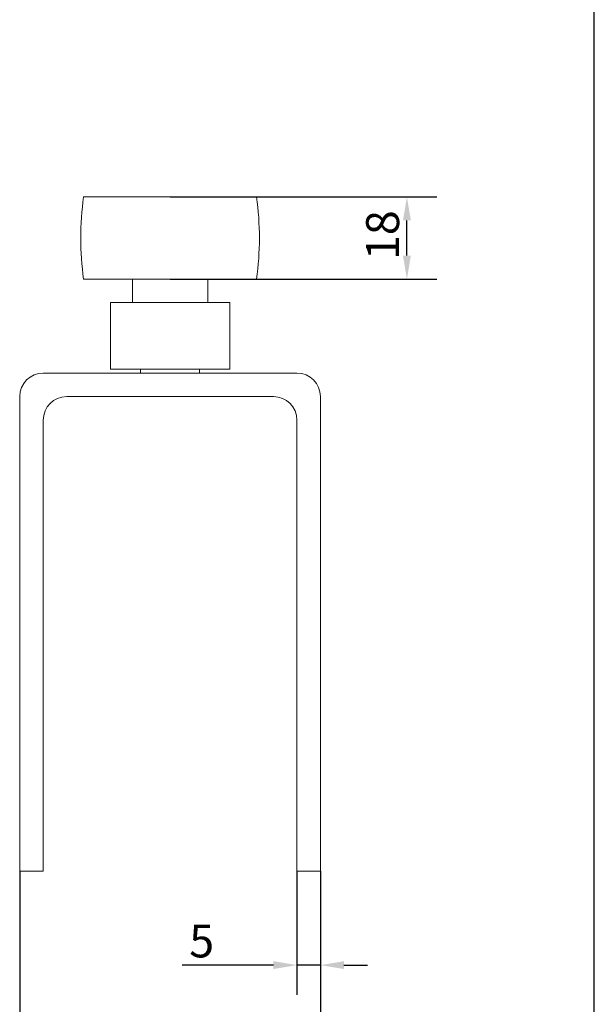
# Model space of a CAD drawing. Units: millimetres. Extents: x 20 to 400, y 20 to 574.
# Drawn here: x 278 to 400, y 128 to 337 of the extents above; entities that cross this region are included whole.
import ezdxf

# ---------------------------------------------------------------- set-up
doc = ezdxf.new("R2010")
doc.units = ezdxf.units.MM
doc.header["$LTSCALE"] = 2
for name, color, linetype, lineweight in [('Dimensions(ISO)', 7, 'Continuous', 25), ('Sketch Geometry(ISO)', 7, 'Continuous', 50), ('Visible Edges(ISO)', 7, 'Continuous', 18)]:
    doc.layers.add(name, color=color, linetype=linetype, lineweight=lineweight)
doc.styles.add('Current-BSI', font='ARIAL.TTF')
doc.dimstyles.new('DEFAULT-ISO', dxfattribs={"dimscale": 2, "dimtxt": 3.5, "dimasz": 2.5, "dimexe": 3.175, "dimexo": 0, "dimgap": 0.762, "dimtad": 1, "dimrnd": 1e-08, "dimzin": 0, "dimtxsty": 'Current-BSI', "dimcen": 0.09, "dimdle": 10, "dimclrd": 7, "dimclre": 7, "dimclrt": 7, "dimazin": 0, "dimtfac": 1, "dimtmove": 0, "dimatfit": 3, "dimfxl": 1, "dimtolj": 1, "dimtzin": 0, "dimlwd": 25, "dimlwe": 25, "dimarcsym": 0})

# ---------------------------------------------------------------- blocks, each defined once
blk = doc.blocks.new('Borders PCH WEB A4')
at = {"layer": 'Sketch Geometry(ISO)', "color": 7, "linetype": 'Continuous', "lineweight": 25}
blk.add_line((200, 10.00000000000023), (200, 287), dxfattribs=at)
blk = doc.blocks.new('*D9')
at = {"layer": 'Defpoints', "color": 0, "linetype": 'Continuous', "transparency": 16777216}
for p in [(309.7339737036378, 299.5914832864242), (360.1282301981678, 299.5914832864242), (309.7339737036378, 282.0914832864243)]:
    blk.add_point(p, dxfattribs=at)
at = {"layer": 'Dimensions(ISO)', "color": 7, "linetype": 'Continuous', "lineweight": 25, "transparency": 16777216}
for p, q in [((309.7339737036378, 299.5914832864242), (366.4782301981679, 299.5914832864242)), ((360.1282301981678, 287.0914832864243), (360.1282301981678, 294.5914832864242)), ((309.7339737036378, 282.0914832864243), (366.4782301981679, 282.0914832864243))]:
    blk.add_line(p, q, dxfattribs=at)
at = {"layer": 'Dimensions(ISO)', "color": 7, "linetype": 'Continuous', "transparency": 16777216}
for points in [[(359.2948968648345, 294.5914832864242), (360.9615635315012, 294.5914832864242), (360.1282301981678, 299.5914832864242)], [(359.2948968648345, 287.0914832864243), (360.9615635315012, 287.0914832864243), (360.1282301981678, 282.0914832864243)]]:
    blk.add_solid(points, dxfattribs=at)
at = {"layer": 'Dimensions(ISO)', "color": 7, "linetype": 'Continuous', "lineweight": 25, "transparency": 16777216, "insert": (351.4562083700641, 286.1501463150738), "char_height": 7, "attachment_point": 1, "rotation": 90, "style": 'Current-BSI'}
blk.add_mtext('\\A1;18', dxfattribs=at)
blk = doc.blocks.new('*D10')
at = {"layer": 'Defpoints', "color": 0, "linetype": 'Continuous', "transparency": 16777216}
for p in [(336.7339737036473, 156.1014832864244), (341.7339737036473, 156.1014832864244), (336.7339737036473, 136.1014832864244)]:
    blk.add_point(p, dxfattribs=at)
at = {"layer": 'Dimensions(ISO)', "color": 7, "linetype": 'Continuous', "lineweight": 25, "transparency": 16777216}
for p, q in [((336.7339737036473, 156.1014832864244), (336.7339737036473, 129.7514832864244)), ((341.7339737036473, 156.1014832864244), (341.7339737036473, 129.7514832864244)), ((331.7339737036473, 136.1014832864244), (312.2859054908233, 136.1014832864244)), ((341.7339737036473, 136.1014832864244), (336.7339737036473, 136.1014832864244)), ((346.7339737036473, 136.1014832864244), (351.7339737036473, 136.1014832864244))]:
    blk.add_line(p, q, dxfattribs=at)
at = {"layer": 'Dimensions(ISO)', "color": 7, "linetype": 'Continuous', "transparency": 16777216}
for points in [[(331.7339737036473, 136.9348166197577), (331.7339737036473, 135.268149953091), (336.7339737036473, 136.1014832864244)], [(346.7339737036473, 136.9348166197577), (346.7339737036473, 135.268149953091), (341.7339737036473, 136.1014832864244)]]:
    blk.add_solid(points, dxfattribs=at)
at = {"layer": 'Dimensions(ISO)', "color": 7, "linetype": 'Continuous', "lineweight": 25, "transparency": 16777216, "insert": (313.8099054908233, 144.7448557284435), "char_height": 7, "attachment_point": 1, "style": 'Current-BSI'}
blk.add_mtext('\\A1;5', dxfattribs=at)
blk = doc.blocks.new('*D11')
at = {"layer": 'Defpoints', "color": 0, "linetype": 'Continuous', "transparency": 16777216}
for p in [(277.7339737036473, 156.1014832864244), (341.7339737036473, 156.1014832864244), (341.7339737036473, 112.1014832864244)]:
    blk.add_point(p, dxfattribs=at)
at = {"layer": 'Dimensions(ISO)', "color": 7, "linetype": 'Continuous', "lineweight": 25, "transparency": 16777216}
for p, q in [((277.7339737036473, 156.1014832864244), (277.7339737036473, 105.7514832864244)), ((341.7339737036473, 156.1014832864244), (341.7339737036473, 105.7514832864244)), ((282.7339737036473, 112.1014832864244), (336.7339737036473, 112.1014832864244))]:
    blk.add_line(p, q, dxfattribs=at)
at = {"layer": 'Dimensions(ISO)', "color": 7, "linetype": 'Continuous', "transparency": 16777216}
for points in [[(282.7339737036473, 112.9348166197577), (282.7339737036473, 111.268149953091), (277.7339737036473, 112.1014832864244)], [(336.7339737036473, 112.9348166197577), (336.7339737036473, 111.268149953091), (341.7339737036473, 112.1014832864244)]]:
    blk.add_solid(points, dxfattribs=at)
at = {"layer": 'Dimensions(ISO)', "color": 7, "linetype": 'Continuous', "lineweight": 25, "transparency": 16777216, "insert": (304.7155562411643, 120.773505114528), "char_height": 7, "attachment_point": 1, "style": 'Current-BSI'}
blk.add_mtext('\\A1;64', dxfattribs=at)

msp = doc.modelspace()

# ---------------------------------------------------------------- linework, layer by layer
at = {"layer": 'Visible Edges(ISO)'}
for p, q in [((328.1282301981678, 299.5914832864243), (291.3397172091078, 299.5914832864243)), ((328.1282301981678, 282.0914832864244), (291.3397172091078, 282.0914832864244)), ((301.7039737036395, 282.0914832864243), (301.7039737036395, 277.1014832864231)), ((317.7639737036362, 282.0914832864243), (317.7639737036362, 277.1014832864231)), ((297.0339737036379, 277.1014832864231), (322.4339737036378, 277.1014832864231)), ((297.0339737036379, 277.1014832864231), (297.0339737036379, 262.901483286424)), ((322.4339737036378, 277.1014832864231), (322.4339737036378, 262.901483286424)), ((336.7339737036473, 262.1014832864243), (282.7339737036473, 262.1014832864243)), ((297.0339737036379, 262.901483286424), (322.4339737036378, 262.901483286424)), ((303.4489737036376, 262.901483286424), (303.4489737036376, 262.1014832864243)), ((316.0189737036381, 262.901483286424), (316.0189737036381, 262.1014832864244)), ((277.7339737036473, 257.1014832864243), (277.7339737036473, 156.1014832864244)), ((287.7339737036473, 257.1014832864243), (331.7339737036473, 257.1014832864243)), ((341.7339737036473, 257.1014832864244), (341.7339737036473, 156.1014832864244)), ((282.7339737036473, 252.1014832864243), (282.7339737036473, 156.1014832864244)), ((336.7339737036473, 252.1014832864243), (336.7339737036473, 156.1014832864244)), ((277.7339737036473, 156.1014832864244), (282.7339737036473, 156.1014832864244)), ((336.7339737036473, 156.1014832864244), (341.7339737036473, 156.1014832864244))]:
    msp.add_line(p, q, dxfattribs=at)
for centre, radius, start, end in [((354.2339737034514, 290.8414832864244), 63.49999999981222, 172.0797116352179, 187.9202883647822), ((265.23397370382, 290.841483286425), 63.49999999981222, 352.0797116352177, 7.92028836478102), ((282.7339737036473, 257.1014832864243), 4.999999999999999, 90, 180), ((336.7339737036473, 257.1014832864244), 4.999999999999996, 0, 90), ((287.7339737036473, 252.1014832864243), 5.000000000000002, 90, 180), ((331.7339737036473, 252.1014832864243), 4.999999999999995, 0, 90)]:
    msp.add_arc(centre, radius, start, end, dxfattribs=at)

# ---------------------------------------------------------------- block references
at = {"xscale": 2, "yscale": 2, "zscale": 2}
msp.add_blockref('Borders PCH WEB A4', (0, 0), dxfattribs=at)

# ---------------------------------------------------------------- dimensions: what is measured, and where the dimension line sits
at = {"layer": 'Dimensions(ISO)', "color": 7, "linetype": 'Continuous', "lineweight": 25}
for base, p1, p2, angle, picture, middle in [((360.1282301981678, 299.5914832864242), (309.7339737036378, 282.0914832864243), (309.7339737036378, 299.5914832864242), 270, '*D9', (360.1282301981678, 290.8414832864244)), ((341.7339737036473, 112.1014832864244), (277.7339737036473, 156.1014832864244), (341.7339737036473, 156.1014832864244), 180, '*D11', (309.7339737036473, 112.1014832864244)), ((336.7339737036473, 136.1014832864244), (341.7339737036473, 156.1014832864244), (336.7339737036473, 156.1014832864244), 180, '*D10', (316.1305057636746, 136.1014832864244))]:
    dim = msp.add_linear_dim(base=base, p1=p1, p2=p2, angle=angle, dimstyle='DEFAULT-ISO', override={"dimdec": 0, "dimtp": 0, "dimtm": -0, "dimtdec": 0, "dimatfit": 2}, dxfattribs=at)
    dim.commit()
    dim.dimension.update_dxf_attribs({"geometry": picture, "text_midpoint": middle, "dimtype": 160})

doc.saveas('drawing.dxf')
